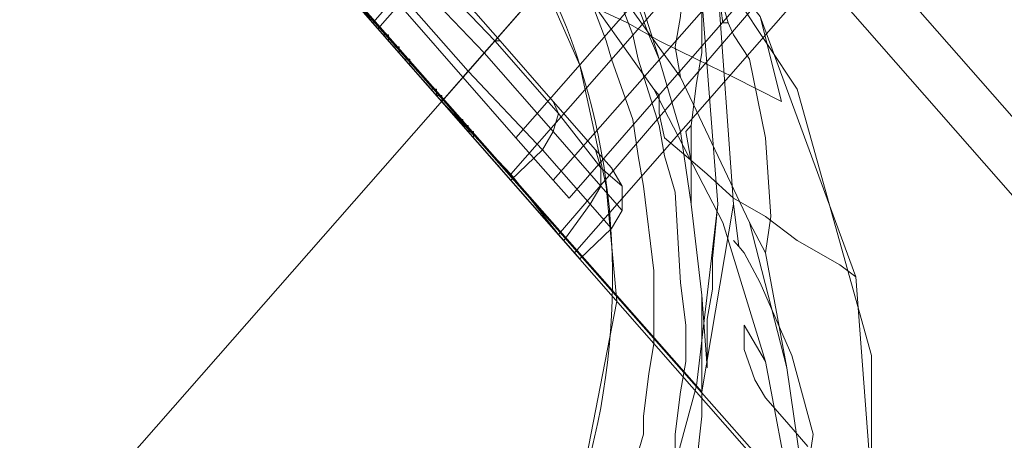
# Model space of a CAD drawing. Units: millimetres. Extents: x 209666 to 216117, y -85304 to -79098.
# Drawn here: x 211962 to 212050, y -82579 to -82541 of the extents above; entities that cross this region are included whole.
import ezdxf

# ---------------------------------------------------------------- set-up
doc = ezdxf.new("R2010")
doc.units = ezdxf.units.MM
doc.layers.add('AQUAWOOD  CWPg169.538', color=250, linetype='Continuous', lineweight=25)
doc.layers.add('МАФЫ НАШИ', color=7, linetype='Continuous', lineweight=25)

# ---------------------------------------------------------------- blocks, each defined once
blk = doc.blocks.new('guil-')
at = {"layer": 'AQUAWOOD  CWPg169.538', "color": 18, "lineweight": 13}
for points in [[(209590.911, -82187.248), (209595.654, -82191.99), (209693.816, -82094.302), (209595.654, -82191.99), (209600.396, -82196.732), (209698.084, -82099.044), (209600.396, -82196.732), (209603.715, -82200.052), (209701.878, -82102.363), (209603.715, -82200.052), (209605.138, -82201.474), (209702.826, -82103.312), (209605.138, -82201.474), (209603.715, -82200.052), (209701.878, -82102.363), (209603.715, -82200.052), (209600.396, -82196.732), (209698.084, -82099.044), (209600.396, -82196.732), (209595.654, -82191.99), (209693.816, -82094.302), (209595.654, -82191.99), (209590.911, -82187.248)], [(209590.911, -82187.248), (209595.654, -82191.99), (209693.816, -82094.302), (209595.654, -82191.99), (209600.396, -82196.732), (209698.084, -82099.044), (209600.396, -82196.732), (209603.715, -82200.052), (209701.878, -82102.363), (209603.715, -82200.052), (209605.138, -82201.474), (209702.826, -82103.312), (209605.138, -82201.474), (209603.715, -82200.052), (209701.878, -82102.363), (209603.715, -82200.052), (209600.396, -82196.732), (209698.084, -82099.044), (209600.396, -82196.732), (209595.654, -82191.99), (209693.816, -82094.302), (209595.654, -82191.99), (209590.911, -82187.248)], [(209693.816, -82094.302), (209595.654, -82191.99)], [(209619.364, -82187.722), (209618.89, -82187.722), (209618.416, -82184.877), (209619.839, -82201.948), (209620.313, -82205.268), (209619.839, -82201.948), (209616.993, -82216.649), (209616.519, -82216.175), (209614.622, -82222.34)], [(209614.622, -82222.34), (209616.519, -82216.175), (209616.993, -82216.649), (209619.839, -82201.948), (209618.416, -82184.877), (209618.89, -82187.722), (209618.416, -82184.877), (209619.364, -82187.722), (209618.416, -82184.877)], [(209618.89, -82169.228), (209653.508, -82203.845), (209618.89, -82169.228)], [(209632.642, -82229.453), (209630.746, -82207.639), (209622.21, -82187.248), (209607.509, -82171.124), (209589.015, -82159.743), (209567.201, -82155.001), (209545.387, -82156.898), (209525.47, -82165.434), (209508.872, -82180.134), (209497.491, -82199.103), (209492.749, -82220.443)], [(209626.478, -82220.917), (209624.581, -82219.02), (209622.684, -82217.123), (209621.735, -82215.701), (209620.787, -82213.33), (209620.787, -82211.433), (209620.787, -82213.33), (209621.735, -82215.701), (209622.684, -82217.123), (209624.581, -82219.02), (209626.478, -82220.917)], [(209632.642, -82229.453), (209630.746, -82207.639), (209629.323, -82206.691), (209625.529, -82204.794), (209622.684, -82202.897), (209619.839, -82201.474), (209617.468, -82199.577), (209615.571, -82198.155), (209613.674, -82196.732), (209613.2, -82194.835), (209613.674, -82196.732), (209615.571, -82198.155), (209617.468, -82199.577), (209619.839, -82201.474), (209622.684, -82202.897), (209625.529, -82204.794), (209629.323, -82206.691), (209630.746, -82207.639), (209622.21, -82187.248), (209624.107, -82193.887), (209622.21, -82187.248)], [(209626.478, -82220.917), (209624.581, -82219.02), (209622.684, -82217.123), (209621.735, -82215.701), (209620.787, -82213.33), (209620.787, -82211.433), (209620.787, -82213.33), (209621.735, -82215.701), (209622.684, -82217.123), (209624.581, -82219.02), (209626.478, -82220.917)], [(209632.642, -82229.453), (209630.746, -82207.639), (209629.323, -82206.691), (209625.529, -82204.794), (209622.684, -82202.897), (209619.839, -82201.474), (209617.468, -82199.577), (209615.571, -82198.155), (209613.674, -82196.732), (209613.2, -82194.835), (209613.674, -82196.732), (209615.571, -82198.155), (209617.468, -82199.577), (209619.839, -82201.474), (209622.684, -82202.897), (209625.529, -82204.794), (209629.323, -82206.691), (209630.746, -82207.639), (209622.21, -82187.248), (209624.107, -82193.887), (209622.21, -82187.248)], [(209583.798, -82183.928), (209588.066, -82188.196), (209609.88, -82166.382), (209588.066, -82188.196), (209593.757, -82193.887), (209615.571, -82172.073), (209593.757, -82193.887), (209599.922, -82199.577), (209621.261, -82178.238), (209599.922, -82199.577), (209604.189, -82204.319), (209625.529, -82182.506), (209604.189, -82204.319), (209605.612, -82205.742), (209627.426, -82183.928), (209605.612, -82205.742), (209604.189, -82204.319), (209625.529, -82182.506), (209604.189, -82204.319), (209599.922, -82199.577), (209621.261, -82178.238), (209599.922, -82199.577), (209593.757, -82193.887), (209615.571, -82172.073), (209593.757, -82193.887), (209588.066, -82188.196), (209609.88, -82166.382), (209588.066, -82188.196), (209583.798, -82183.928)], [(209583.798, -82183.928), (209588.066, -82188.196), (209609.88, -82166.382), (209588.066, -82188.196), (209593.757, -82193.887), (209615.571, -82172.073), (209593.757, -82193.887), (209599.922, -82199.577), (209621.261, -82178.238), (209599.922, -82199.577), (209604.189, -82204.319), (209625.529, -82182.506), (209604.189, -82204.319), (209605.612, -82205.742), (209627.426, -82183.928), (209605.612, -82205.742), (209604.189, -82204.319), (209625.529, -82182.506), (209604.189, -82204.319), (209599.922, -82199.577), (209621.261, -82178.238), (209599.922, -82199.577), (209593.757, -82193.887), (209615.571, -82172.073), (209593.757, -82193.887), (209588.066, -82188.196), (209609.88, -82166.382), (209588.066, -82188.196), (209583.798, -82183.928)], [(209625.529, -82182.506), (209604.189, -82204.319), (209599.922, -82199.577), (209621.261, -82178.238), (209599.922, -82199.577), (209593.757, -82193.887), (209615.571, -82172.073), (209593.757, -82193.887), (209588.066, -82188.196), (209609.88, -82166.382), (209588.066, -82188.196), (209583.798, -82183.928)], [(209583.798, -82183.928), (209588.066, -82188.196), (209609.88, -82166.382), (209588.066, -82188.196), (209593.757, -82193.887), (209615.571, -82172.073), (209593.757, -82193.887), (209599.922, -82199.577), (209621.261, -82178.238), (209599.922, -82199.577), (209604.189, -82204.319), (209625.529, -82182.506), (209604.189, -82204.319), (209605.612, -82205.742), (209627.426, -82183.928)], [(209625.529, -82182.506), (209604.189, -82204.319), (209605.612, -82205.742), (209627.426, -82183.928)], [(209625.529, -82182.506), (209604.189, -82204.319), (209599.922, -82199.577), (209621.261, -82178.238), (209599.922, -82199.577), (209593.757, -82193.887), (209615.571, -82172.073), (209593.757, -82193.887), (209588.066, -82188.196), (209609.88, -82166.382), (209588.066, -82188.196), (209583.798, -82183.928)], [(209583.798, -82183.928), (209588.066, -82188.196), (209609.88, -82166.382), (209588.066, -82188.196), (209593.757, -82193.887), (209615.571, -82172.073), (209593.757, -82193.887), (209599.922, -82199.577), (209621.261, -82178.238), (209599.922, -82199.577), (209604.189, -82204.319), (209625.529, -82182.506), (209604.189, -82204.319), (209605.612, -82205.742), (209627.426, -82183.928), (209605.612, -82205.742), (209604.189, -82204.319), (209625.529, -82182.506)], [(209604.664, -82182.98), (209612.725, -82192.938), (209613.2, -82193.413), (209612.725, -82192.938), (209618.89, -82203.371), (209622.684, -82214.278), (209620.787, -82211.433), (209622.684, -82214.278), (209625.055, -82225.185)], [(209626.478, -82226.133), (209624.581, -82214.752), (209622.684, -82205.742), (209624.581, -82214.752), (209621.261, -82203.371), (209622.684, -82205.742), (209621.261, -82203.371), (209615.096, -82191.99), (209614.622, -82189.619), (209615.096, -82191.99), (209606.561, -82181.557)], [(209621.261, -82203.371), (209615.096, -82191.99), (209614.622, -82189.619), (209615.096, -82191.99), (209606.561, -82181.557)], [(209604.664, -82182.98), (209612.725, -82192.938), (209613.2, -82193.413), (209612.725, -82192.938), (209618.89, -82203.371), (209622.684, -82214.278), (209620.787, -82211.433), (209622.684, -82214.278), (209625.055, -82225.185)], [(209626.478, -82226.133), (209624.581, -82214.752), (209622.684, -82205.742), (209624.581, -82214.752), (209621.261, -82203.371), (209622.684, -82205.742), (209623.158, -82202.897), (209622.684, -82196.732), (209623.158, -82202.897), (209622.684, -82205.742), (209623.158, -82202.897), (209622.684, -82196.732), (209621.261, -82190.567), (209619.839, -82188.67), (209621.261, -82190.567), (209622.684, -82196.732), (209621.261, -82190.567), (209619.839, -82188.67), (209621.261, -82190.567), (209622.684, -82196.732), (209623.158, -82202.897), (209622.684, -82205.742)], [(209552.974, -82163.537), (209561.51, -82162.114), (209570.52, -82162.114), (209579.53, -82164.485), (209588.54, -82168.753), (209596.128, -82174.918), (209601.818, -82182.506), (209606.086, -82191.041), (209608.457, -82200.526), (209609.406, -82209.536), (209608.457, -82200.526), (209606.086, -82191.041), (209601.818, -82182.506), (209596.128, -82174.918), (209588.54, -82168.753), (209579.53, -82164.485), (209570.52, -82162.114), (209561.51, -82162.114), (209552.974, -82163.537)], [(209653.508, -82203.845), (209618.89, -82169.228), (209653.508, -82203.845)], [(209651.611, -82208.113), (209615.571, -82172.073), (209651.611, -82208.113)], [(209625.529, -82192.938), (209612.251, -82175.392), (209625.529, -82192.938)], [(209625.529, -82192.938), (209612.251, -82175.392), (209625.529, -82192.938)], [(209591.386, -82184.402), (209597.55, -82190.093), (209596.128, -82191.516), (209597.55, -82190.093), (209603.715, -82196.258), (209602.767, -82197.68), (209603.715, -82196.258), (209607.983, -82200.526), (209607.035, -82201.948), (209607.983, -82200.526), (209609.88, -82202.423), (209608.932, -82203.845), (209607.035, -82201.948), (209607.983, -82200.526), (209609.88, -82202.423), (209608.932, -82203.845), (209607.035, -82201.948), (209602.767, -82197.68), (209596.128, -82191.516), (209589.963, -82185.351)], [(209589.963, -82185.351), (209596.128, -82191.516), (209602.767, -82197.68), (209607.035, -82201.948), (209607.983, -82200.526), (209603.715, -82196.258), (209602.767, -82197.68), (209603.715, -82196.258), (209597.55, -82190.093), (209596.128, -82191.516), (209597.55, -82190.093), (209591.386, -82184.402)], [(209591.386, -82184.402), (209597.55, -82190.093), (209596.128, -82191.516), (209597.55, -82190.093), (209603.715, -82196.258), (209602.767, -82197.68), (209603.715, -82196.258), (209607.983, -82200.526), (209607.035, -82201.948), (209607.983, -82200.526), (209609.88, -82202.423), (209608.932, -82203.845), (209609.88, -82202.423), (209607.983, -82200.526), (209607.035, -82201.948), (209608.932, -82203.845), (209607.035, -82201.948), (209602.767, -82197.68), (209596.128, -82191.516), (209589.963, -82185.351)], [(209589.963, -82185.351), (209596.128, -82191.516), (209602.767, -82197.68), (209607.035, -82201.948), (209607.983, -82200.526), (209603.715, -82196.258), (209602.767, -82197.68), (209603.715, -82196.258), (209597.55, -82190.093), (209596.128, -82191.516), (209597.55, -82190.093), (209591.386, -82184.402)], [(209592.808, -82183.928), (209598.499, -82189.145), (209597.55, -82190.093), (209598.499, -82189.145), (209604.189, -82194.835), (209603.715, -82196.258), (209604.189, -82194.835), (209607.983, -82199.103), (209607.983, -82200.526), (209607.983, -82199.103), (209609.88, -82200.526), (209609.88, -82202.423), (209609.88, -82200.526), (209607.983, -82199.103), (209607.983, -82200.526), (209607.983, -82199.103), (209604.189, -82194.835), (209603.715, -82196.258), (209604.189, -82194.835), (209598.499, -82189.145), (209597.55, -82190.093), (209598.499, -82189.145), (209592.808, -82183.928)], [(209591.386, -82184.402), (209597.55, -82190.093), (209603.715, -82196.258), (209607.983, -82200.526), (209609.88, -82202.423), (209607.983, -82200.526), (209603.715, -82196.258), (209597.55, -82190.093), (209591.386, -82184.402)], [(209592.808, -82183.928), (209598.499, -82189.145), (209597.55, -82190.093), (209598.499, -82189.145), (209604.189, -82194.835), (209603.715, -82196.258), (209604.189, -82194.835), (209607.983, -82199.103), (209607.983, -82200.526), (209607.983, -82199.103), (209609.88, -82200.526), (209609.88, -82202.423), (209609.88, -82200.526), (209607.983, -82199.103), (209607.983, -82200.526), (209607.983, -82199.103), (209604.189, -82194.835), (209603.715, -82196.258), (209604.189, -82194.835), (209598.499, -82189.145), (209597.55, -82190.093), (209598.499, -82189.145), (209592.808, -82183.928)], [(209591.386, -82184.402), (209597.55, -82190.093), (209603.715, -82196.258), (209607.983, -82200.526), (209609.88, -82202.423), (209607.983, -82200.526), (209603.715, -82196.258), (209597.55, -82190.093), (209591.386, -82184.402)], [(209592.808, -82183.928), (209598.499, -82189.145), (209598.973, -82189.145), (209598.499, -82189.145), (209604.189, -82194.835), (209603.715, -82193.887), (209604.189, -82194.835), (209607.983, -82199.103), (209607.509, -82197.68), (209607.983, -82199.103), (209609.88, -82200.526), (209608.932, -82199.103), (209607.509, -82197.68), (209607.983, -82199.103), (209609.88, -82200.526), (209608.932, -82199.103), (209607.509, -82197.68), (209603.715, -82193.887), (209598.973, -82189.145), (209593.757, -82183.928)], [(209593.757, -82183.928), (209598.973, -82189.145), (209603.715, -82193.887), (209607.509, -82197.68), (209607.983, -82199.103), (209604.189, -82194.835), (209603.715, -82193.887), (209604.189, -82194.835), (209598.499, -82189.145), (209598.973, -82189.145), (209598.499, -82189.145), (209592.808, -82183.928)], [(209592.808, -82183.928), (209598.499, -82189.145), (209598.973, -82189.145), (209598.499, -82189.145), (209604.189, -82194.835), (209603.715, -82193.887), (209604.189, -82194.835), (209607.983, -82199.103), (209607.509, -82197.68), (209607.983, -82199.103), (209609.88, -82200.526), (209608.932, -82199.103), (209609.88, -82200.526), (209607.983, -82199.103), (209607.509, -82197.68), (209608.932, -82199.103), (209607.509, -82197.68), (209603.715, -82193.887), (209598.973, -82189.145), (209593.757, -82183.928)], [(209593.757, -82183.928), (209598.973, -82189.145), (209603.715, -82193.887), (209607.509, -82197.68), (209607.983, -82199.103), (209604.189, -82194.835), (209603.715, -82193.887), (209604.189, -82194.835), (209598.499, -82189.145), (209598.973, -82189.145), (209598.499, -82189.145), (209592.808, -82183.928)], [(209589.963, -82185.351), (209587.592, -82187.722), (209589.963, -82185.351), (209596.128, -82191.516), (209593.757, -82193.887), (209596.128, -82191.516), (209602.767, -82197.68), (209599.922, -82200.052), (209602.767, -82197.68), (209607.035, -82201.948), (209604.664, -82204.794), (209607.035, -82201.948), (209608.932, -82203.845), (209606.086, -82206.216), (209604.664, -82204.794), (209607.035, -82201.948), (209608.932, -82203.845), (209606.086, -82206.216), (209604.664, -82204.794), (209599.922, -82200.052), (209593.757, -82193.887), (209587.592, -82187.722), (209583.324, -82182.98)], [(209583.324, -82182.98), (209587.592, -82187.722), (209593.757, -82193.887), (209599.922, -82200.052), (209604.664, -82204.794), (209607.035, -82201.948), (209602.767, -82197.68), (209599.922, -82200.052), (209602.767, -82197.68), (209596.128, -82191.516), (209593.757, -82193.887), (209596.128, -82191.516), (209589.963, -82185.351), (209587.592, -82187.722), (209589.963, -82185.351)], [(209589.963, -82185.351), (209587.592, -82187.722), (209589.963, -82185.351), (209596.128, -82191.516), (209593.757, -82193.887), (209596.128, -82191.516), (209602.767, -82197.68), (209599.922, -82200.052), (209602.767, -82197.68), (209607.035, -82201.948), (209604.664, -82204.794), (209607.035, -82201.948), (209608.932, -82203.845), (209606.086, -82206.216), (209608.932, -82203.845), (209607.035, -82201.948), (209604.664, -82204.794), (209606.086, -82206.216), (209604.664, -82204.794), (209599.922, -82200.052), (209593.757, -82193.887), (209587.592, -82187.722), (209583.324, -82182.98)], [(209583.324, -82182.98), (209587.592, -82187.722), (209593.757, -82193.887), (209599.922, -82200.052), (209604.664, -82204.794), (209607.035, -82201.948), (209602.767, -82197.68), (209599.922, -82200.052), (209602.767, -82197.68), (209596.128, -82191.516), (209593.757, -82193.887), (209596.128, -82191.516), (209589.963, -82185.351), (209587.592, -82187.722), (209589.963, -82185.351)], [(209618.416, -82184.877), (209619.364, -82187.722), (209618.416, -82184.877), (209618.89, -82187.722), (209619.364, -82187.722), (209618.89, -82187.722)], [(209610.828, -82188.67), (209609.406, -82185.351), (209610.828, -82188.67)], [(209610.828, -82188.67), (209609.406, -82185.351), (209610.828, -82188.67)], [(209611.303, -82185.351), (209613.2, -82190.567), (209612.251, -82188.67), (209610.828, -82185.351), (209612.251, -82188.67)], [(209611.303, -82185.351), (209613.2, -82190.567)], [(209614.622, -82222.34), (209616.519, -82216.175), (209618.416, -82201.948), (209617.942, -82206.216), (209618.416, -82201.948), (209616.993, -82185.825), (209616.993, -82190.093), (209616.993, -82185.825), (209616.993, -82190.093), (209616.993, -82185.825), (209618.416, -82201.948), (209617.942, -82206.216), (209618.416, -82201.948), (209616.519, -82216.175), (209614.622, -82222.34)], [(209607.983, -82186.773), (209610.354, -82187.722)], [(209610.354, -82187.722), (209607.983, -82186.773)], [(209613.2, -82189.145), (209610.354, -82187.722)], [(209610.354, -82187.722), (209613.2, -82189.145)], [(209619.839, -82188.67), (209619.364, -82187.722), (209619.839, -82188.67)], [(209619.839, -82188.67), (209619.364, -82187.722), (209619.839, -82188.67)], [(209610.828, -82188.67), (209611.303, -82190.567), (209610.828, -82188.67)], [(209610.828, -82188.67), (209611.303, -82190.567), (209610.828, -82188.67)], [(209613.2, -82190.567), (209612.251, -82188.67)], [(209616.519, -82190.567), (209613.2, -82189.145)], [(209613.2, -82189.145), (209616.519, -82190.567)], [(209611.303, -82190.567), (209613.2, -82195.784), (209611.303, -82190.567)], [(209611.303, -82190.567), (209613.2, -82195.784), (209611.303, -82190.567)], [(209615.096, -82196.258), (209613.2, -82190.567), (209615.096, -82196.258)], [(209615.096, -82196.258), (209613.2, -82190.567), (209615.096, -82196.258)], [(209619.839, -82191.99), (209616.519, -82190.567)], [(209616.519, -82190.567), (209619.839, -82191.99)], [(209615.571, -82196.258), (209616.045, -82198.629), (209616.045, -82195.784), (209616.519, -82192.464), (209616.045, -82195.784), (209616.045, -82198.629), (209615.571, -82196.258), (209616.045, -82195.784)], [(209624.107, -82193.887), (209619.839, -82191.99)], [(209619.839, -82191.99), (209624.107, -82193.887)], [(209613.2, -82193.413), (209613.2, -82194.835), (209613.2, -82193.413)], [(209613.2, -82193.413), (209613.2, -82194.835), (209613.2, -82193.413)], [(209632.168, -82213.804), (209625.529, -82192.938), (209632.168, -82213.804)], [(209632.168, -82213.804), (209625.529, -82192.938), (209632.168, -82213.804)], [(209613.674, -82198.155), (209613.2, -82195.784), (209613.674, -82198.155)], [(209613.674, -82198.155), (209613.2, -82195.784), (209613.674, -82198.155)], [(209613.674, -82198.155), (209614.622, -82201), (209613.674, -82198.155)], [(209613.674, -82198.155), (209614.622, -82201), (209613.674, -82198.155)], [(209614.622, -82201), (209615.096, -82208.113), (209614.622, -82201)], [(209614.622, -82201), (209615.096, -82208.113), (209614.622, -82201)], [(209619.839, -82201.948), (209620.313, -82205.268), (209619.839, -82201.948)], [(209620.787, -82205.742), (209620.313, -82205.268), (209620.787, -82205.742)], [(209620.787, -82205.742), (209620.313, -82205.268), (209620.787, -82205.742)], [(209617.468, -82211.433), (209617.468, -82210.958), (209617.942, -82208.587), (209617.942, -82206.216), (209617.942, -82208.587), (209617.942, -82206.216), (209617.942, -82208.587), (209617.468, -82210.958), (209617.468, -82214.752), (209617.468, -82210.958), (209617.468, -82211.433), (209617.468, -82214.752)], [(209612.725, -82207.165), (209612.725, -82210.484), (209612.725, -82207.165)], [(209612.725, -82207.165), (209612.725, -82210.484), (209612.725, -82207.165)], [(209615.096, -82208.113), (209615.571, -82211.433), (209615.096, -82208.113)], [(209615.096, -82208.113), (209615.571, -82211.433), (209615.096, -82208.113)], [(209615.571, -82211.433), (209615.571, -82214.278), (209615.571, -82211.433)], [(209615.571, -82211.433), (209615.571, -82214.278), (209615.571, -82211.433)], [(209616.993, -82215.701), (209616.993, -82212.855), (209616.993, -82215.701)], [(209616.993, -82215.701), (209616.993, -82212.855), (209616.993, -82215.701)], [(209615.096, -82216.649), (209615.571, -82214.278), (209615.096, -82216.649)], [(209615.096, -82216.649), (209615.571, -82214.278), (209615.096, -82216.649)], [(209632.168, -82236.092), (209632.168, -82213.804), (209632.168, -82236.092)], [(209632.168, -82236.092), (209632.168, -82213.804), (209632.168, -82236.092)], [(209615.096, -82216.649), (209614.622, -82219.969), (209615.096, -82216.649)], [(209615.096, -82216.649), (209614.622, -82219.969), (209615.096, -82216.649)], [(209616.993, -82218.546), (209616.519, -82222.34), (209616.993, -82218.546)], [(209616.993, -82218.546), (209616.519, -82222.34), (209616.993, -82218.546)], [(209611.777, -82219.969), (209610.354, -82224.236), (209611.777, -82219.969)], [(209611.777, -82219.969), (209610.354, -82224.236), (209611.777, -82219.969)], [(209614.622, -82219.969), (209614.622, -82221.865), (209614.622, -82219.969)], [(209614.622, -82219.969), (209614.622, -82221.865), (209614.622, -82219.969)]]:
    blk.add_lwpolyline(points, dxfattribs=at)
for points in [[(209567.201, -82134.136), (209584.747, -82140.3), (209593.283, -82145.517), (209600.87, -82152.156), (209607.035, -82159.269), (209612.251, -82167.805), (209618.416, -82184.877), (209619.839, -82201.948), (209616.993, -82216.649), (209535.428, -82135.558), (209550.603, -82132.713)], [(209567.201, -82134.136), (209584.747, -82140.3), (209593.283, -82145.517), (209600.87, -82152.156), (209607.035, -82159.269), (209612.251, -82167.805), (209618.416, -82184.877), (209619.839, -82201.948), (209616.993, -82216.649), (209535.428, -82135.558), (209550.603, -82132.713)], [(209616.993, -82216.649), (209616.519, -82216.175), (209537.325, -82137.455), (209535.428, -82135.558)], [(209616.993, -82216.649), (209616.519, -82216.175), (209537.325, -82137.455), (209535.428, -82135.558)], [(209584.272, -82143.62), (209568.149, -82137.455), (209552.026, -82135.558), (209537.325, -82137.455), (209616.519, -82216.175), (209618.416, -82201.948), (209616.993, -82185.825), (209610.828, -82169.702), (209605.612, -82161.64), (209599.447, -82155.001), (209591.86, -82148.836)], [(209584.272, -82143.62), (209568.149, -82137.455), (209552.026, -82135.558), (209537.325, -82137.455), (209616.519, -82216.175), (209618.416, -82201.948), (209616.993, -82185.825), (209610.828, -82169.702), (209605.612, -82161.64), (209599.447, -82155.001), (209591.86, -82148.836)], [(209632.642, -82229.453), (209627.9, -82250.793), (209616.993, -82269.761), (209600.396, -82283.988), (209580.005, -82292.998), (209558.191, -82294.895), (209536.851, -82290.152), (209517.882, -82278.771), (209503.656, -82262.174), (209495.12, -82242.257), (209492.749, -82220.443), (209497.491, -82199.103), (209508.872, -82180.134), (209525.47, -82165.434), (209545.387, -82156.898), (209567.201, -82155.001), (209589.015, -82159.743), (209607.509, -82171.124), (209622.21, -82187.248), (209630.746, -82207.639)], [(209612.251, -82274.503), (209594.705, -82287.307), (209573.84, -82293.946), (209552.026, -82293.946), (209531.16, -82287.307), (209513.14, -82274.503), (209500.336, -82256.957), (209493.697, -82236.092), (209493.697, -82213.804), (209500.336, -82192.938), (209513.14, -82175.392), (209531.16, -82162.589), (209552.026, -82155.475), (209573.84, -82155.475), (209594.705, -82162.589), (209612.251, -82175.392), (209625.529, -82192.938), (209632.168, -82213.804), (209632.168, -82236.092), (209625.529, -82256.957)], [(209500.336, -82192.938), (209513.14, -82175.392), (209531.16, -82162.589), (209552.026, -82155.475), (209573.84, -82155.475), (209594.705, -82162.589), (209612.251, -82175.392), (209625.529, -82192.938), (209632.168, -82213.804), (209632.168, -82236.092), (209625.529, -82256.957), (209612.251, -82274.503), (209594.705, -82287.307), (209573.84, -82293.946), (209552.026, -82293.946), (209531.16, -82287.307), (209513.14, -82274.503), (209500.336, -82256.957), (209493.697, -82236.092), (209493.697, -82213.804)], [(209513.14, -82175.392), (209500.336, -82192.938), (209493.697, -82213.804), (209493.697, -82236.092), (209500.336, -82256.957), (209513.14, -82274.503), (209531.16, -82287.307), (209552.026, -82293.946), (209573.84, -82293.946), (209594.705, -82287.307), (209612.251, -82274.503), (209625.529, -82256.957), (209632.168, -82236.092), (209632.168, -82213.804), (209625.529, -82192.938), (209612.251, -82175.392), (209594.705, -82162.589), (209573.84, -82155.475), (209552.026, -82155.475), (209531.16, -82162.589)], [(209594.705, -82287.307), (209612.251, -82274.503), (209625.529, -82256.957), (209632.168, -82236.092), (209632.168, -82213.804), (209625.529, -82192.938), (209612.251, -82175.392), (209594.705, -82162.589), (209573.84, -82155.475), (209552.026, -82155.475), (209531.16, -82162.589), (209513.14, -82175.392), (209500.336, -82192.938), (209493.697, -82213.804), (209493.697, -82236.092), (209500.336, -82256.957), (209513.14, -82274.503), (209531.16, -82287.307), (209552.026, -82293.946), (209573.84, -82293.946)], [(209602.767, -82159.269), (209607.983, -82164.96), (209615.571, -82172.073), (209651.611, -82208.113), (209615.571, -82172.073), (209607.983, -82164.96), (209602.767, -82159.269), (209600.87, -82157.372)], [(209615.096, -82191.99), (209606.561, -82181.557), (209596.128, -82173.021), (209584.747, -82166.856), (209573.365, -82163.537), (209561.984, -82162.114), (209626.478, -82226.133), (209624.581, -82214.752), (209621.261, -82203.371)], [(209625.055, -82225.185), (209626.478, -82226.133), (209561.984, -82162.114), (209562.933, -82163.063)], [(209615.096, -82191.99), (209606.561, -82181.557), (209596.128, -82173.021), (209584.747, -82166.856), (209573.365, -82163.537), (209561.984, -82162.114), (209626.478, -82226.133), (209624.581, -82214.752), (209621.261, -82203.371)], [(209625.055, -82225.185), (209626.478, -82226.133), (209561.984, -82162.114), (209562.933, -82163.063)], [(209595.179, -82174.918), (209604.664, -82182.98), (209612.725, -82192.938), (209618.89, -82203.371), (209622.684, -82214.278), (209625.055, -82225.185), (209562.933, -82163.063), (209573.84, -82164.96), (209584.747, -82169.228)], [(209595.179, -82174.918), (209604.664, -82182.98), (209612.725, -82192.938), (209618.89, -82203.371), (209622.684, -82214.278), (209625.055, -82225.185), (209562.933, -82163.063), (209573.84, -82164.96), (209584.747, -82169.228)], [(209653.508, -82203.845), (209618.89, -82169.228), (209615.571, -82172.073), (209651.611, -82208.113), (209766.845, -82208.113), (209766.845, -82203.845), (209766.845, -82208.113), (209766.845, -82203.845)], [(209615.571, -82172.073), (209651.611, -82208.113), (209766.845, -82208.113), (209766.845, -82203.845), (209653.508, -82203.845), (209618.89, -82169.228)], [(209653.508, -82203.845), (209766.845, -82203.845), (209766.845, -82208.113), (209766.845, -82203.845), (209766.845, -82208.113), (209651.611, -82208.113), (209615.571, -82172.073), (209618.89, -82169.228)], [(209615.571, -82172.073), (209618.89, -82169.228), (209653.508, -82203.845), (209766.845, -82203.845), (209766.845, -82208.113), (209651.611, -82208.113)], [(209615.571, -82172.073), (209562.933, -82224.711)], [(209614.622, -82172.073), (209615.096, -82174.444), (209615.571, -82180.609), (209615.096, -82187.248), (209614.622, -82189.619), (209615.096, -82187.248), (209615.571, -82180.609), (209615.096, -82174.444)], [(209614.622, -82172.073), (209615.096, -82174.444), (209615.571, -82180.609), (209615.096, -82187.248), (209614.622, -82189.619), (209615.096, -82187.248), (209615.571, -82180.609), (209615.096, -82174.444)], [(209593.757, -82183.928), (209598.973, -82189.145), (209603.715, -82193.887), (209607.509, -82197.68), (209603.715, -82193.887), (209598.973, -82189.145), (209593.757, -82183.928), (209590.437, -82180.134)], [(209593.757, -82183.928), (209590.437, -82180.134), (209593.757, -82183.928), (209598.973, -82189.145), (209603.715, -82193.887), (209607.509, -82197.68), (209603.715, -82193.887), (209598.973, -82189.145)], [(209587.592, -82187.722), (209593.757, -82193.887), (209599.922, -82200.052), (209604.664, -82204.794), (209599.922, -82200.052), (209593.757, -82193.887), (209587.592, -82187.722), (209583.324, -82182.98)], [(209587.592, -82187.722), (209583.324, -82182.98), (209587.592, -82187.722), (209593.757, -82193.887), (209599.922, -82200.052), (209604.664, -82204.794), (209599.922, -82200.052), (209593.757, -82193.887)], [(209599.922, -82199.577), (209593.757, -82193.887), (209588.066, -82188.196), (209583.798, -82183.928), (209588.066, -82188.196), (209593.757, -82193.887), (209599.922, -82199.577), (209604.189, -82204.319)], [(209599.922, -82199.577), (209604.189, -82204.319), (209599.922, -82199.577), (209593.757, -82193.887), (209588.066, -82188.196), (209583.798, -82183.928), (209588.066, -82188.196), (209593.757, -82193.887)], [(209588.066, -82188.196), (209593.757, -82193.887), (209599.922, -82199.577), (209604.189, -82204.319), (209599.922, -82199.577), (209593.757, -82193.887), (209588.066, -82188.196), (209583.798, -82183.928)], [(209588.066, -82188.196), (209583.798, -82183.928), (209588.066, -82188.196), (209593.757, -82193.887), (209599.922, -82199.577), (209604.189, -82204.319), (209599.922, -82199.577), (209593.757, -82193.887)], [(209600.396, -82196.732), (209595.654, -82191.99), (209590.911, -82187.248), (209587.592, -82183.928), (209590.911, -82187.248), (209595.654, -82191.99), (209600.396, -82196.732), (209603.715, -82200.052)], [(209600.396, -82196.732), (209603.715, -82200.052), (209600.396, -82196.732), (209595.654, -82191.99), (209590.911, -82187.248), (209587.592, -82183.928), (209590.911, -82187.248), (209595.654, -82191.99)], [(209606.561, -82184.877), (209607.035, -82185.825), (209608.457, -82189.145), (209607.035, -82185.825), (209606.561, -82184.877), (209605.612, -82183.454)], [(209606.561, -82184.877), (209607.035, -82185.825), (209608.457, -82189.145), (209607.035, -82185.825), (209606.561, -82184.877), (209605.612, -82183.454)], [(209605.612, -82185.351), (209607.983, -82186.773), (209610.354, -82187.722), (209607.983, -82186.773), (209605.612, -82185.351), (209604.664, -82184.402)], [(209612.251, -82188.67), (209610.828, -82185.351), (209612.251, -82188.67), (209613.2, -82190.567), (209611.303, -82185.351), (209613.2, -82190.567)], [(209613.2, -82189.145), (209616.519, -82190.567), (209619.839, -82191.99), (209624.107, -82193.887), (209619.839, -82191.99), (209616.519, -82190.567), (209613.2, -82189.145), (209610.354, -82187.722)], [(209598.973, -82199.103), (209598.499, -82198.629), (209598.025, -82198.155), (209597.55, -82197.68), (209597.076, -82197.206), (209596.602, -82196.732), (209596.602, -82196.258), (209596.128, -82196.258), (209596.128, -82195.784), (209595.654, -82195.784), (209595.654, -82195.309), (209595.179, -82195.309), (209594.705, -82194.835), (209594.231, -82194.361), (209593.757, -82193.887), (209593.757, -82193.413), (209593.283, -82193.413), (209593.283, -82192.938), (209592.808, -82192.938), (209592.334, -82192.464), (209591.86, -82191.99), (209591.386, -82191.516), (209590.911, -82191.041), (209590.911, -82190.567), (209590.437, -82190.567), (209589.963, -82190.093), (209589.963, -82189.619), (209589.489, -82189.619), (209589.015, -82189.145), (209589.015, -82188.67), (209588.54, -82188.67), (209589.015, -82188.67), (209589.015, -82189.145), (209589.489, -82189.619), (209589.963, -82189.619), (209589.963, -82190.093), (209590.437, -82190.567), (209590.911, -82190.567), (209590.911, -82191.041), (209591.386, -82191.516), (209591.86, -82191.99), (209592.334, -82192.464), (209592.808, -82192.938), (209593.283, -82192.938), (209593.283, -82193.413), (209593.757, -82193.413), (209593.757, -82193.887), (209594.231, -82194.361), (209594.705, -82194.835), (209595.179, -82195.309), (209595.654, -82195.309), (209595.654, -82195.784), (209596.128, -82195.784), (209596.128, -82196.258), (209596.602, -82196.258), (209596.602, -82196.732), (209597.076, -82197.206), (209597.55, -82197.68), (209598.025, -82198.155), (209598.499, -82198.629)], [(209608.932, -82190.567), (209610.828, -82195.309), (209611.303, -82198.155), (209610.828, -82195.309), (209608.932, -82190.567), (209608.457, -82189.145)], [(209608.932, -82190.567), (209610.828, -82195.309), (209611.303, -82198.155), (209610.828, -82195.309), (209608.932, -82190.567), (209608.457, -82189.145)], [(209616.993, -82190.093), (209616.519, -82192.464)], [(209616.993, -82190.093), (209616.519, -82192.464)], [(209616.045, -82195.784), (209615.571, -82196.258), (209616.045, -82198.629), (209616.045, -82195.784), (209616.519, -82192.464)], [(209615.096, -82196.258), (209615.571, -82199.103)], [(209615.096, -82196.258), (209615.571, -82199.103)], [(209615.571, -82196.258), (209616.045, -82198.629), (209616.045, -82195.784)], [(209608.932, -82199.103), (209607.509, -82197.68)], [(209608.932, -82199.103), (209607.509, -82197.68)], [(209612.725, -82207.165), (209611.777, -82200.526), (209611.303, -82198.155), (209611.777, -82200.526)], [(209612.725, -82207.165), (209611.777, -82200.526), (209611.303, -82198.155), (209611.777, -82200.526)], [(209616.993, -82209.062), (209616.045, -82201.948), (209615.571, -82199.103), (209616.045, -82201.948), (209616.045, -82198.629), (209616.045, -82201.948), (209616.993, -82209.062), (209617.468, -82214.752), (209616.993, -82209.062), (209616.993, -82212.855)], [(209616.993, -82209.062), (209616.045, -82201.948), (209615.571, -82199.103), (209616.045, -82201.948), (209616.045, -82198.629), (209616.045, -82201.948), (209616.993, -82209.062), (209617.468, -82214.752), (209616.993, -82209.062), (209616.993, -82212.855)], [(209603.715, -82200.052), (209605.138, -82201.474)], [(209603.715, -82200.052), (209605.138, -82201.474)], [(209604.189, -82204.319), (209605.612, -82205.742)], [(209604.189, -82204.319), (209605.612, -82205.742)], [(209605.612, -82205.742), (209604.189, -82204.319)], [(209605.612, -82205.742), (209604.189, -82204.319)], [(209606.086, -82206.216), (209604.664, -82204.794)], [(209606.086, -82206.216), (209604.664, -82204.794)], [(209619.839, -82204.794), (209620.313, -82205.268)], [(209619.839, -82204.794), (209620.313, -82205.268)], [(209620.787, -82205.742), (209622.21, -82208.113), (209625.055, -82213.804), (209626.952, -82219.969), (209626.478, -82222.814), (209626.952, -82219.969), (209625.055, -82213.804), (209622.21, -82208.113)], [(209620.787, -82205.742), (209622.21, -82208.113), (209625.055, -82213.804), (209626.952, -82219.969), (209626.478, -82222.814), (209626.952, -82219.969), (209625.055, -82213.804), (209622.21, -82208.113)], [(209617.468, -82210.958), (209617.942, -82208.587), (209617.468, -82210.958), (209617.468, -82214.752), (209617.468, -82210.958), (209617.468, -82211.433), (209617.468, -82214.752), (209617.468, -82211.433)], [(209596.602, -82240.834), (209605.612, -82226.608), (209609.406, -82209.536), (209605.612, -82226.608)], [(209612.725, -82210.484), (209612.725, -82212.855), (209612.251, -82215.226), (209612.725, -82212.855)], [(209612.725, -82210.484), (209612.725, -82212.855), (209612.251, -82215.226), (209612.725, -82212.855)], [(209611.777, -82219.969), (209611.777, -82218.546), (209612.251, -82215.226), (209611.777, -82218.546)], [(209611.777, -82219.969), (209611.777, -82218.546), (209612.251, -82215.226), (209611.777, -82218.546)], [(209616.993, -82215.701), (209616.993, -82218.546)], [(209616.993, -82215.701), (209616.993, -82218.546)]]:
    blk.add_lwpolyline(points, close=True, dxfattribs=at)
blk.add_ellipse((209563.991, -82208.969), major_axis=(-12.234, -45.741), ratio=0.947324, start_param=4.58164647018479, end_param=10.86483177736438, dxfattribs=at)
blk.add_ellipse((209563.991, -82208.969), major_axis=(-12.234, -45.741), ratio=0.947324, start_param=4.58164647018479, end_param=10.86483177736438, dxfattribs=at)
blk = doc.blocks.new('егнльапва')
at = {"layer": 'МАФЫ НАШИ', "yscale": 1.1406}
blk.add_blockref('guil-', (2406.169, 11201.632), dxfattribs=at)

msp = doc.modelspace()

# ---------------------------------------------------------------- block references
at = {"layer": 'МАФЫ НАШИ'}
msp.add_blockref('егнльапва', (0, 0), dxfattribs=at)

doc.saveas('drawing.dxf')
